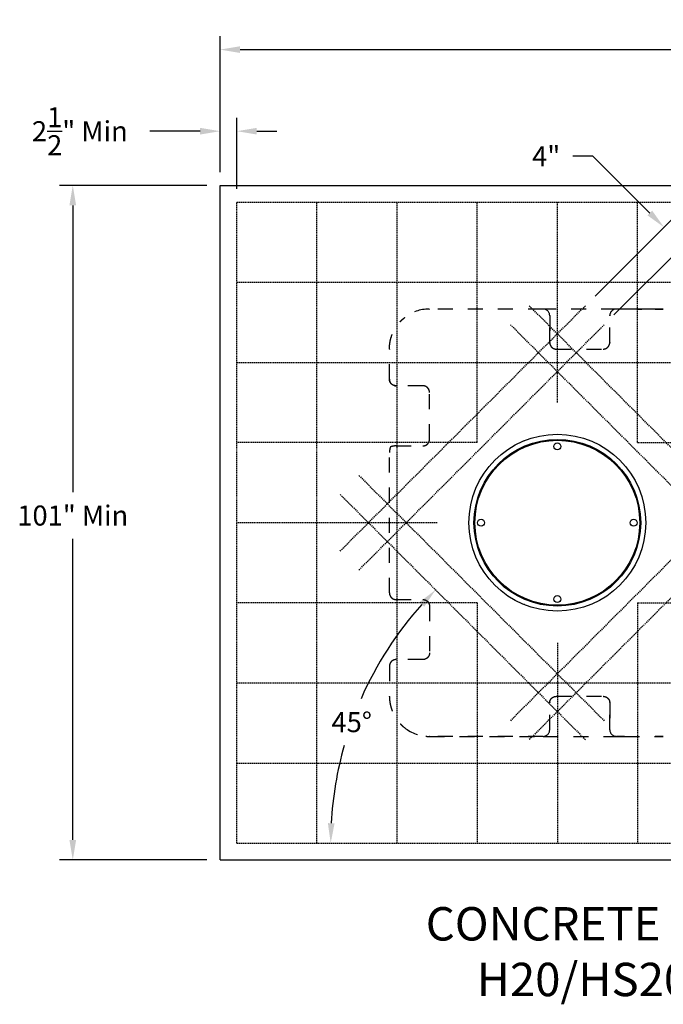
# Model space of a CAD drawing. Units: inches. Extents: x 2946 to 3523, y -185 to 163.
# Drawn here: x 3144 to 3241, y 9 to 156 of the extents above; entities that cross this region are included whole.
import ezdxf

# ---------------------------------------------------------------- set-up
doc = ezdxf.new("R2010")
doc.units = ezdxf.units.IN
doc.header["$LTSCALE"] = 0.75
doc.header["$MEASUREMENT"] = 0
doc.header["$PDMODE"] = 3
doc.linetypes.add('EB_DASH', pattern=[6, 3, -3])
doc.linetypes.add('HIDDEN', pattern=[0.375, 0.25, -0.125])
for name, color, linetype, lineweight in [('CAXA5', 4, 'Continuous', 25), ('hidden', 6, 'HIDDEN', 25), ('object', 7, 'Continuous', 30)]:
    doc.layers.add(name, color=color, linetype=linetype, lineweight=lineweight)
doc.styles.add('Roman', font='romans.shx', dxfattribs={"height": 0.125})
doc.dimstyles.get("Standard").update_dxf_attribs({"dimtxt": 0.125, "dimasz": 0.125, "dimexe": 0.0625, "dimexo": 0.0625, "dimgap": 0.09, "dimtad": 0, "dimtih": 1, "dimtoh": 1, "dimzin": 4, "dimdsep": 46, "dimtxsty": 'Roman', "dimcen": 0, "dimadec": 0, "dimazin": 0, "dimtm": 0.004, "dimtfac": 1, "dimtofl": 0, "dimtmove": 0, "dimatfit": 3, "dimfxl": 1, "dimtolj": 1, "dimtzin": 0, "dimarcsym": 0})

# ---------------------------------------------------------------- blocks, each defined once
blk = doc.blocks.new('*U288')
at = {"layer": 'object'}
blk.add_circle((0, 0), 0.525, dxfattribs=at)
blk = doc.blocks.new('*U289')
at = {"layer": 'object', "color": 0, "linetype": 'ByBlock', "lineweight": -2, "transparency": 16777216}
for p, rotation in [((863.88, -38.04), 270), ((875.3, -49.47), 180), ((863.88, -60.9), 90)]:
    blk.add_blockref('*U288', p, dxfattribs=dict(at, rotation=rotation))
blk.add_blockref('*U288', (852.45, -49.47), dxfattribs=at)
blk = doc.blocks.new('*D292')
at = {"layer": 'Defpoints', "color": 0, "transparency": 16777216}
for p in [(3335.37, 151.91), (3174.37, 131.57), (3335.37, 131.57)]:
    blk.add_point(p, dxfattribs=at)
at = {"layer": 'object', "color": 0, "lineweight": -2, "transparency": 16777216}
for p, q in [((3174.37, 133.57), (3174.37, 153.91)), ((3335.37, 133.57), (3335.37, 153.91)), ((3177.37, 151.91), (3244.27, 151.91)), ((3332.37, 151.91), (3266.27, 151.91))]:
    blk.add_line(p, q, dxfattribs=at)
at = {"layer": 'object', "color": 0, "transparency": 16777216}
for points in [[(3177.37, 152.41), (3177.37, 151.41), (3174.37, 151.91)], [(3332.37, 152.41), (3332.37, 151.41), (3335.37, 151.91)]]:
    blk.add_solid(points, dxfattribs=at)
at = {"layer": 'object', "color": 0, "transparency": 16777216, "insert": (3255.27, 151.91), "char_height": 3, "attachment_point": 5}
blk.add_mtext('\\A1;161" Min', dxfattribs=at)
blk = doc.blocks.new('*D293')
at = {"layer": 'Defpoints', "color": 0, "transparency": 16777216}
for p in [(3174.37, 131.57), (3152.31, 30.57), (3174.37, 30.57)]:
    blk.add_point(p, dxfattribs=at)
at = {"layer": 'object', "color": 0, "lineweight": -2, "transparency": 16777216}
for p, q in [((3172.37, 131.57), (3150.31, 131.57)), ((3152.31, 128.57), (3152.31, 85.64)), ((3152.31, 33.57), (3152.31, 78.64)), ((3172.37, 30.57), (3150.31, 30.57))]:
    blk.add_line(p, q, dxfattribs=at)
at = {"layer": 'object', "color": 0, "transparency": 16777216}
for points in [[(3151.81, 128.57), (3152.81, 128.57), (3152.31, 131.57)], [(3151.81, 33.57), (3152.81, 33.57), (3152.31, 30.57)]]:
    blk.add_solid(points, dxfattribs=at)
at = {"layer": 'object', "color": 0, "transparency": 16777216, "insert": (3152.31, 82.14), "char_height": 3, "attachment_point": 5}
blk.add_mtext('\\A1;101" Min', dxfattribs=at)
blk = doc.blocks.new('*D294')
at = {"layer": 'Defpoints', "color": 0, "transparency": 16777216}
for p in [(3176.87, 139.69), (3174.37, 131.57), (3176.87, 129.07)]:
    blk.add_point(p, dxfattribs=at)
at = {"layer": 'object', "color": 0, "lineweight": -2, "transparency": 16777216}
for p, q in [((3174.37, 133.57), (3174.37, 141.69)), ((3176.87, 131.07), (3176.87, 141.69)), ((3171.37, 139.69), (3163.87, 139.69)), ((3179.87, 139.69), (3182.87, 139.69))]:
    blk.add_line(p, q, dxfattribs=at)
at = {"layer": 'object', "color": 0, "transparency": 16777216}
for points in [[(3171.37, 140.19), (3171.37, 139.19), (3174.37, 139.69)], [(3179.87, 140.19), (3179.87, 139.19), (3176.87, 139.69)]]:
    blk.add_solid(points, dxfattribs=at)
at = {"layer": 'object', "color": 0, "transparency": 16777216, "insert": (3153.37, 139.69), "char_height": 3, "attachment_point": 5}
blk.add_mtext('\\A1;2{\\H1.000000x;\\S1/2;}" Min', dxfattribs=at)
blk = doc.blocks.new('*D295')
at = {"layer": 'Defpoints', "color": 0, "transparency": 16777216}
for p in [(3243.66, 122.49), (3229.11, 113.59), (3231.94, 110.76)]:
    blk.add_point(p, dxfattribs=at)
at = {"layer": 'object', "color": 0, "lineweight": -2, "transparency": 16777216}
for p, q in [((3230.2, 135.95), (3227.2, 135.95)), ((3238.71, 127.44), (3230.2, 135.95)), ((3230.52, 115.01), (3242.25, 126.73)), ((3233.35, 112.18), (3245.08, 123.9)), ((3245.78, 120.37), (3247.91, 118.25))]:
    blk.add_line(p, q, dxfattribs=at)
at = {"layer": 'object', "color": 0, "transparency": 16777216}
for points in [[(3239.07, 127.79), (3238.36, 127.09), (3240.83, 125.32)], [(3246.14, 120.72), (3245.43, 120.01), (3243.66, 122.49)]]:
    blk.add_solid(points, dxfattribs=at)
at = {"layer": 'object', "color": 0, "transparency": 16777216, "insert": (3223.2, 135.95), "char_height": 3, "attachment_point": 5}
blk.add_mtext('\\A1;4"', dxfattribs=at)
blk = doc.blocks.new('*D296')
at = {"layer": 'Defpoints', "color": 0, "transparency": 16777216}
for p in [(3194.39, 83.26), (3198.12, 59.89), (3226.75, 50.9), (3187.26, 33.07), (3298.78, 33.07)]:
    blk.add_point(p, dxfattribs=at)
at = {"layer": 'object', "color": 0, "lineweight": -2, "transparency": 16777216}
for start, end in [(138.2039, 156.2191), (164.1702, 176.7961)]:
    blk.add_arc((3244.58, 33.07), 53.66, start, end, dxfattribs=at)
at = {"layer": 'object', "color": 0, "transparency": 16777216}
for points in [[(3204.22, 69.17), (3204.94, 68.48), (3206.64, 71.01)], [(3191.51, 36.05), (3190.51, 36.08), (3190.93, 33.07)]]:
    blk.add_solid(points, dxfattribs=at)
at = {"layer": 'object', "color": 0, "transparency": 16777216, "insert": (3194.08, 51.2), "char_height": 3, "attachment_point": 5}
blk.add_mtext('\\A1;45°', dxfattribs=at)

msp = doc.modelspace()

# ---------------------------------------------------------------- linework, layer by layer
at = {"layer": 'CAXA5', "color": 8, "linetype": 'EB_DASH'}
for p, q in [((3205.692, 113.066), (3205.719, 113.066)), ((3205.692, 113.066), (3205.719, 113.066)), ((3222.728, 113.066), (3205.719, 113.066)), ((3205.719, 113.066), (3205.719, 113.066)), ((3222.728, 113.066), (3205.719, 113.066)), ((3222.728, 113.066), (3222.728, 113.066)), ((3222.728, 113.066), (3222.734, 113.066)), ((3222.728, 113.066), (3222.728, 113.066)), ((3222.728, 113.066), (3222.728, 113.066)), ((3222.732, 113.066), (3222.728, 113.066)), ((3222.728, 113.066), (3222.734, 113.066)), ((3222.728, 113.066), (3222.732, 113.066)), ((3222.732, 113.066), (3222.734, 113.066)), ((3222.735, 113.066), (3222.734, 113.066)), ((3222.734, 113.066), (3222.735, 113.066)), ((3233.681, 113.066), (3222.764, 113.066)), ((3223.722, 112.09), (3223.723, 112.067)), ((3223.722, 112.09), (3223.722, 112.09)), ((3223.722, 108.062), (3223.722, 112.067)), ((3223.723, 112.067), (3223.723, 108.062)), ((3232.722, 112.067), (3232.723, 112.09)), ((3232.723, 112.09), (3232.723, 112.09)), ((3232.722, 108.062), (3232.722, 112.067)), ((3232.723, 108.062), (3232.723, 112.067)), ((3233.71, 113.066), (3233.709, 113.066)), ((3233.709, 113.066), (3233.71, 113.066)), ((3233.711, 113.066), (3233.71, 113.066)), ((3233.71, 113.066), (3233.711, 113.066)), ((3233.711, 113.066), (3233.717, 113.066)), ((3233.711, 113.066), (3233.717, 113.066)), ((3233.713, 113.066), (3233.711, 113.066)), ((3233.713, 113.066), (3233.717, 113.066)), ((3234.91, 113.066), (3233.717, 113.066)), ((3233.717, 113.066), (3233.717, 113.066)), ((3234.91, 113.066), (3233.717, 113.066)), ((3236.906, 113.066), (3234.914, 113.066)), ((3237.553, 113.066), (3236.91, 113.066)), ((3236.91, 113.066), (3237.535, 113.066)), ((3237.535, 113.066), (3236.91, 113.066)), ((3237.535, 113.066), (3237.543, 113.066)), ((3237.535, 113.066), (3237.535, 113.066)), ((3239.535, 113.066), (3237.535, 113.066)), ((3240.728, 113.066), (3239.522, 113.066)), ((3239.527, 113.066), (3239.535, 113.066)), ((3239.535, 113.066), (3239.535, 113.066)), ((3239.535, 113.066), (3240.728, 113.066)), ((3240.728, 113.066), (3239.535, 113.066)), ((3240.728, 113.066), (3240.728, 113.066)), ((3240.728, 113.066), (3240.734, 113.066)), ((3240.728, 113.066), (3240.728, 113.066)), ((3240.728, 113.066), (3240.728, 113.066)), ((3240.728, 113.066), (3240.732, 113.066)), ((3240.728, 113.066), (3240.734, 113.066)), ((3240.728, 113.066), (3240.732, 113.066)), ((3240.732, 113.066), (3240.734, 113.066)), ((3240.735, 113.066), (3240.734, 113.066)), ((3240.734, 113.066), (3240.735, 113.066)), ((3201.966, 111.747), (3201.962, 111.744)), ((3202, 111.772), (3201.966, 111.747)), ((3201.971, 111.751), (3201.975, 111.755)), ((3223.722, 107.986), (3223.722, 108.062)), ((3223.73, 107.91), (3223.722, 107.986)), ((3223.723, 108.062), (3223.725, 107.987)), ((3232.722, 108.062), (3232.72, 107.987)), ((3232.723, 108.062), (3232.723, 107.986)), ((3199.723, 107.07), (3199.723, 107.021)), ((3199.723, 102.565), (3199.723, 107.021)), ((3224.722, 107.062), (3231.723, 107.062)), ((3204.727, 101.566), (3200.722, 101.566)), ((3205.726, 93.565), (3205.726, 100.567)), ((3199.723, 70.565), (3199.723, 91.567)), ((3200.722, 92.566), (3204.727, 92.566)), ((3200.722, 69.566), (3204.727, 69.566)), ((3205.726, 68.567), (3205.726, 61.565)), ((3204.727, 60.566), (3200.722, 60.566)), ((3199.723, 59.567), (3199.723, 55.111)), ((3199.723, 55.063), (3199.723, 55.111)), ((3224.722, 55.07), (3231.723, 55.07)), ((3223.722, 54.07), (3223.722, 54.146)), ((3223.722, 50.066), (3223.722, 54.07)), ((3223.732, 54.233), (3223.723, 54.146)), ((3223.723, 54.07), (3223.725, 54.146)), ((3223.723, 50.066), (3223.723, 54.07)), ((3232.715, 54.221), (3232.723, 54.146)), ((3232.722, 54.07), (3232.72, 54.146)), ((3232.723, 54.146), (3232.723, 54.07)), ((3232.722, 54.07), (3232.722, 50.066)), ((3232.723, 50.066), (3232.723, 54.07)), ((3205.692, 49.066), (3205.719, 49.066)), ((3205.719, 49.066), (3205.692, 49.066)), ((3205.719, 49.066), (3205.692, 49.066)), ((3222.728, 49.066), (3205.719, 49.066)), ((3205.719, 49.066), (3205.719, 49.066)), ((3205.719, 49.066), (3222.728, 49.066)), ((3222.728, 49.066), (3222.734, 49.066)), ((3222.728, 49.066), (3222.728, 49.066)), ((3222.728, 49.066), (3222.728, 49.066)), ((3222.734, 49.066), (3222.728, 49.066)), ((3222.732, 49.066), (3222.728, 49.066)), ((3222.732, 49.066), (3222.734, 49.066)), ((3222.735, 49.066), (3222.734, 49.066)), ((3222.734, 49.066), (3222.735, 49.066)), ((3222.735, 49.066), (3222.736, 49.066)), ((3222.764, 49.066), (3233.681, 49.066)), ((3232.722, 50.066), (3232.723, 50.042)), ((3232.723, 50.042), (3232.723, 50.042)), ((3233.56, 49.082), (3233.71, 49.066)), ((3233.71, 49.066), (3233.709, 49.066)), ((3233.711, 49.066), (3233.71, 49.066)), ((3233.71, 49.066), (3233.711, 49.066)), ((3233.711, 49.066), (3233.717, 49.066)), ((3233.717, 49.066), (3233.711, 49.066)), ((3233.711, 49.066), (3233.713, 49.066)), ((3233.713, 49.066), (3233.717, 49.066)), ((3233.713, 49.066), (3233.717, 49.066)), ((3234.91, 49.066), (3233.717, 49.066)), ((3233.717, 49.066), (3234.91, 49.066)), ((3233.717, 49.066), (3233.717, 49.066)), ((3233.717, 49.066), (3233.717, 49.066)), ((3234.91, 49.066), (3234.918, 49.066)), ((3234.91, 49.066), (3234.91, 49.066)), ((3234.91, 49.066), (3234.918, 49.066)), ((3234.918, 49.066), (3234.91, 49.066)), ((3234.914, 49.066), (3239.535, 49.066)), ((3240.728, 49.066), (3239.522, 49.066)), ((3240.728, 49.066), (3239.535, 49.066)), ((3239.535, 49.066), (3240.728, 49.066)), ((3240.728, 49.066), (3240.734, 49.066)), ((3240.728, 49.066), (3240.728, 49.066)), ((3240.728, 49.066), (3240.728, 49.066)), ((3240.734, 49.066), (3240.728, 49.066)), ((3240.732, 49.066), (3240.728, 49.066)), ((3240.734, 49.066), (3240.732, 49.066)), ((3240.735, 49.066), (3240.734, 49.066)), ((3240.734, 49.066), (3240.735, 49.066)), ((3240.735, 49.066), (3240.736, 49.066))]:
    msp.add_line(p, q, dxfattribs=at)
for centre, major_axis, ratio, start_param, end_param in [((3205.726, 107.062), (4.248, -4.248), 0.9987828, 2.3612032, 3.0324538), ((3205.726, 107.062), (4.248, -4.248), 0.9987828, 2.3612032, 3.0304429), ((3222.722, 112.065), (0.708, 0.708), 0.9987828, 5.5212703, 7.0554012), ((3222.719, 112.053), (-0.465, -0.904), 0.9835716, 2.0528748, 2.0758626), ((3233.723, 112.065), (0.708, -0.708), 0.9987828, 2.369356, 3.903361), ((3233.723, 112.065), (0.708, -0.708), 0.9987828, 2.3693689, 3.9028542), ((3233.726, 112.053), (-0.465, 0.904), 0.9835716, 1.06586, 1.0887179), ((3237.535, 112.433), (0, -0.633), 0.9869436, 3.1023142, 3.1415927), ((3239.535, 112.433), (0, 0.633), 0.9869436, 0, 0.0314204), ((3205.726, 106.987), (-1.273, 5.948), 0.986358, 0.4640153, 0.4710517), ((3205.726, 106.987), (-1.273, 5.948), 0.986358, 1.3531466, 1.3571676), ((3200.723, 102.567), (-0.708, -0.708), 0.9987828, 5.4983961, 7.0679745), ((3204.726, 100.565), (0.708, 0.708), 0.9987828, 5.4983961, 7.0679745), ((3205.726, 55.146), (1.273, 5.948), 0.986358, 1.7844251, 1.788444), ((3205.726, 55.07), (4.248, 4.248), 0.9987828, 3.2527424, 3.9219821), ((3222.722, 50.067), (0.708, -0.708), 0.9987828, 5.5109694, 7.0451003), ((3222.722, 50.067), (-0.708, 0.708), 0.9987828, 2.3693689, 3.9028542), ((3233.726, 50.079), (0.465, 0.904), 0.9835716, 2.0528748, 2.0758626), ((3233.723, 50.067), (0.708, 0.708), 0.9987828, 2.3798243, 3.9138293), ((3233.723, 50.067), (-0.708, -0.708), 0.9987828, 5.5220128, 7.0553861), ((3234.91, 49.699), (0, -0.633), 0.9869436, 0, 0.1253389)]:
    msp.add_ellipse(centre, major_axis=major_axis, ratio=ratio, start_param=start_param, end_param=end_param, dxfattribs=at)
for points, knots in [([(3205.692, 113.066), (3205.539, 113.065), (3205.364, 113.063), (3205.19, 113.042), (3205.168, 113.039)], [0, 0, 0, 0, 0.872705, 1, 1, 1, 1]), ([(3199.723, 107.07), (3199.724, 107.138), (3199.725, 107.279), (3199.738, 107.497), (3199.758, 107.715), (3199.786, 107.936), (3199.832, 108.214), (3199.907, 108.555), (3200.024, 108.955), (3200.154, 109.307), (3200.287, 109.61), (3200.412, 109.863), (3200.552, 110.114), (3200.706, 110.363), (3200.875, 110.607), (3201.059, 110.847), (3201.258, 111.08), (3201.451, 111.284), (3201.632, 111.46), (3201.798, 111.609), (3201.913, 111.704), (3201.971, 111.751)], [0, 0, 0, 0, 0.0384931, 0.0791922, 0.1221223, 0.1609968, 0.2034487, 0.2791929, 0.3559888, 0.4363859, 0.4881134, 0.5407326, 0.5942465, 0.6486568, 0.7039668, 0.7601788, 0.8172942, 0.8753164, 0.9167123, 0.9582735, 1, 1, 1, 1]), ([(3223.725, 107.987), (3223.733, 107.925), (3223.749, 107.803), (3223.816, 107.628), (3223.91, 107.468), (3224.035, 107.328), (3224.183, 107.212), (3224.352, 107.128), (3224.533, 107.072), (3224.659, 107.066), (3224.722, 107.062)], [0, 0, 0, 0, 0.1238239, 0.2476566, 0.3722184, 0.4968278, 0.6221774, 0.747585, 0.8737697, 1, 1, 1, 1]), ([(3231.723, 107.062), (3231.786, 107.066), (3231.912, 107.072), (3232.093, 107.128), (3232.262, 107.212), (3232.41, 107.328), (3232.535, 107.468), (3232.629, 107.628), (3232.696, 107.803), (3232.712, 107.925), (3232.72, 107.987)], [0, 0, 0, 0, 0.1262052, 0.2524139, 0.3777707, 0.5031711, 0.6277311, 0.7523432, 0.8761511, 1, 1, 1, 1]), ([(3200.722, 101.566), (3200.655, 101.57), (3200.524, 101.578), (3200.335, 101.637), (3200.163, 101.729), (3200.011, 101.854), (3199.886, 102.006), (3199.794, 102.179), (3199.734, 102.368), (3199.726, 102.499), (3199.723, 102.565)], [0, 0, 0, 0, 0.1277406, 0.2500713, 0.3758286, 0.4999992, 0.6241753, 0.7499272, 0.8722607, 1, 1, 1, 1]), ([(3205.726, 100.567), (3205.722, 100.634), (3205.715, 100.764), (3205.655, 100.953), (3205.563, 101.126), (3205.438, 101.278), (3205.286, 101.403), (3205.113, 101.495), (3204.925, 101.555), (3204.794, 101.562), (3204.727, 101.566)], [0, 0, 0, 0, 0.1277565, 0.2500734, 0.3758281, 0.5000011, 0.6241774, 0.7499288, 0.8722443, 1, 1, 1, 1]), ([(3204.727, 92.566), (3204.794, 92.57), (3204.925, 92.578), (3205.113, 92.637), (3205.286, 92.729), (3205.438, 92.854), (3205.563, 93.006), (3205.655, 93.179), (3205.715, 93.368), (3205.722, 93.499), (3205.726, 93.565)], [0, 0, 0, 0, 0.1277558, 0.2500713, 0.3758257, 0.4999993, 0.624176, 0.7499273, 0.872245, 1, 1, 1, 1]), ([(3199.869, 92.42), (3199.862, 92.399), (3199.849, 92.359), (3199.83, 92.295), (3199.813, 92.231), (3199.797, 92.168), (3199.783, 92.105), (3199.77, 92.043), (3199.762, 91.994), (3199.756, 91.959), (3199.753, 91.939), (3199.75, 91.92), (3199.747, 91.9), (3199.744, 91.881), (3199.742, 91.86), (3199.739, 91.835), (3199.736, 91.807), (3199.733, 91.779), (3199.73, 91.749), (3199.727, 91.712), (3199.725, 91.676), (3199.724, 91.647), (3199.723, 91.625), (3199.723, 91.597), (3199.723, 91.577), (3199.723, 91.567)], [0, 0, 0, 0, 0.1353257, 0.260443, 0.3753595, 0.4800842, 0.5746292, 0.6590114, 0.7332542, 0.7552097, 0.7761153, 0.7959724, 0.8147832, 0.8325499, 0.8492751, 0.8714233, 0.8940536, 0.9137459, 0.9311474, 0.9507808, 0.971996, 0.9789349, 0.985846, 0.9929712, 1, 1, 1, 1]), ([(3200.722, 92.566), (3200.712, 92.566), (3200.691, 92.566), (3200.655, 92.565), (3200.626, 92.564), (3200.598, 92.563), (3200.574, 92.561), (3200.54, 92.558), (3200.502, 92.555), (3200.452, 92.55), (3200.404, 92.544), (3200.356, 92.537), (3200.319, 92.531), (3200.289, 92.526), (3200.266, 92.522), (3200.244, 92.518), (3200.221, 92.513), (3200.198, 92.508), (3200.164, 92.501), (3200.118, 92.491), (3200.06, 92.476), (3199.997, 92.46), (3199.932, 92.44), (3199.89, 92.427), (3199.869, 92.42)], [0, 0, 0, 0, 0.0069857, 0.0140617, 0.0277561, 0.0397391, 0.0507312, 0.0605815, 0.0911475, 0.1239269, 0.1709161, 0.2150182, 0.2651237, 0.2911263, 0.318491, 0.3472199, 0.377314, 0.408775, 0.441604, 0.5244032, 0.6148179, 0.7323948, 0.8607862, 1, 1, 1, 1]), ([(3199.723, 70.565), (3199.726, 70.499), (3199.734, 70.368), (3199.794, 70.179), (3199.886, 70.006), (3199.997, 69.871), (3200.111, 69.771), (3200.22, 69.698), (3200.356, 69.631), (3200.524, 69.578), (3200.655, 69.57), (3200.722, 69.566)], [0, 0, 0, 0, 0.1277697, 0.2500174, 0.3757976, 0.4998897, 0.5825005, 0.665863, 0.7499849, 0.8722302, 1, 1, 1, 1]), ([(3204.727, 69.566), (3204.794, 69.562), (3204.925, 69.555), (3205.113, 69.495), (3205.286, 69.403), (3205.421, 69.292), (3205.521, 69.178), (3205.594, 69.069), (3205.661, 68.933), (3205.715, 68.764), (3205.722, 68.634), (3205.726, 68.567)], [0, 0, 0, 0, 0.1277669, 0.2500155, 0.3757959, 0.4998876, 0.5824996, 0.6658634, 0.7499831, 0.8722286, 1, 1, 1, 1]), ([(3200.722, 60.566), (3200.677, 60.564), (3200.588, 60.561), (3200.46, 60.534), (3200.316, 60.485), (3200.163, 60.403), (3200.027, 60.292), (3199.927, 60.178), (3199.854, 60.069), (3199.787, 59.933), (3199.734, 59.764), (3199.726, 59.634), (3199.723, 59.567)], [0, 0, 0, 0, 0.0858714, 0.1692651, 0.2501829, 0.3759344, 0.4999991, 0.582595, 0.6659402, 0.7500389, 0.8722404, 1, 1, 1, 1]), ([(3205.726, 61.565), (3205.722, 61.499), (3205.715, 61.368), (3205.655, 61.179), (3205.563, 61.006), (3205.452, 60.871), (3205.338, 60.771), (3205.229, 60.698), (3205.093, 60.631), (3204.925, 60.578), (3204.794, 60.57), (3204.727, 60.566)], [0, 0, 0, 0, 0.1277706, 0.2500174, 0.3757978, 0.4998894, 0.5825007, 0.6658658, 0.7499847, 0.8722302, 1, 1, 1, 1]), ([(3199.723, 55.063), (3199.723, 55.02), (3199.724, 54.933), (3199.729, 54.799), (3199.737, 54.66), (3199.748, 54.523), (3199.762, 54.387), (3199.779, 54.25), (3199.801, 54.104), (3199.827, 53.959), (3199.856, 53.814), (3199.889, 53.668), (3199.929, 53.511), (3199.976, 53.342), (3200.033, 53.163), (3200.099, 52.974), (3200.198, 52.722), (3200.335, 52.417), (3200.521, 52.067), (3200.724, 51.74), (3200.946, 51.427), (3201.192, 51.123), (3201.452, 50.844), (3201.714, 50.594), (3201.886, 50.452), (3201.971, 50.381)], [0, 0, 0, 0, 0.0239545, 0.0489116, 0.0748763, 0.1018534, 0.1257807, 0.1514873, 0.1789755, 0.208246, 0.2336893, 0.2615168, 0.2917293, 0.324327, 0.3593097, 0.396678, 0.4364314, 0.5100772, 0.5837241, 0.6573715, 0.7252614, 0.7979125, 0.8753261, 0.9381882, 1, 1, 1, 1]), ([(3223.725, 54.146), (3223.733, 54.207), (3223.749, 54.329), (3223.815, 54.504), (3223.911, 54.664), (3224.035, 54.804), (3224.184, 54.92), (3224.352, 55.005), (3224.533, 55.059), (3224.659, 55.066), (3224.722, 55.07)], [0, 0, 0, 0, 0.1236444, 0.2476578, 0.3720495, 0.4968292, 0.6220056, 0.7475862, 0.8735821, 1, 1, 1, 1]), ([(3231.723, 55.07), (3231.786, 55.066), (3231.912, 55.059), (3232.093, 55.005), (3232.261, 54.92), (3232.41, 54.804), (3232.534, 54.664), (3232.63, 54.504), (3232.696, 54.329), (3232.712, 54.207), (3232.72, 54.146)], [0, 0, 0, 0, 0.1264178, 0.2524136, 0.3779955, 0.5031706, 0.6279513, 0.7523429, 0.8763556, 1, 1, 1, 1]), ([(3205.168, 49.093), (3205.19, 49.09), (3205.364, 49.069), (3205.539, 49.067), (3205.692, 49.066)], [0, 0, 0, 0, 0.1273396, 1, 1, 1, 1]), ([(3232.723, 50.042), (3232.726, 49.991), (3232.73, 49.917), (3232.748, 49.845), (3232.754, 49.822)], [0, 0, 0, 0, 0.6807197, 1, 1, 1, 1])]:
    msp.add_open_spline(points, degree=3, knots=knots, dxfattribs=at)
at = {"layer": 'hidden'}
for p, q in [((3176.868, 33.066), (3176.868, 129.066)), ((3176.868, 129.066), (3332.868, 129.066)), ((3188.868, 33.066), (3188.868, 129.066)), ((3200.868, 33.066), (3200.868, 129.066)), ((3212.868, 93.066), (3212.868, 129.066)), ((3224.868, 99.066), (3224.868, 129.066)), ((3236.868, 93.066), (3236.868, 129.066)), ((3176.868, 117.066), (3332.868, 117.066)), ((3192.341, 76.823), (3229.11, 113.593)), ((3257.394, 76.823), (3220.625, 113.593)), ((3195.169, 73.995), (3231.939, 110.765)), ((3254.566, 73.995), (3217.796, 110.765)), ((3176.868, 105.066), (3332.868, 105.066)), ((3212.868, 93.066), (3176.868, 93.066)), ((3236.868, 93.066), (3272.868, 93.066)), ((3195.169, 88.137), (3231.939, 51.368)), ((3254.566, 88.137), (3217.796, 51.368)), ((3192.341, 85.309), (3229.11, 48.539)), ((3257.394, 85.309), (3220.625, 48.539)), ((3206.868, 81.066), (3176.868, 81.066)), ((3212.868, 69.066), (3176.868, 69.066)), ((3212.868, 69.066), (3212.868, 33.066)), ((3236.868, 69.066), (3272.868, 69.066)), ((3236.868, 69.066), (3236.868, 33.066)), ((3224.868, 63.066), (3224.868, 33.066)), ((3176.868, 57.066), (3332.868, 57.066)), ((3176.868, 45.066), (3332.868, 45.066)), ((3176.868, 33.066), (3332.868, 33.066))]:
    msp.add_line(p, q, dxfattribs=at)
at = {"layer": 'object'}
for p, q in [((3174.368, 30.566), (3174.368, 131.566)), ((3174.368, 131.566), (3335.368, 131.566)), ((3219.928, 93.316), (3219.846, 93.316)), ((3219.928, 68.816), (3219.846, 68.816)), ((3174.368, 30.566), (3335.368, 30.566))]:
    msp.add_line(p, q, dxfattribs=at)
for radius in [13.239, 12.481, 12.337]:
    msp.add_circle((3224.868, 81.066), radius, dxfattribs=at)

# ---------------------------------------------------------------- block references
msp.add_blockref('*U289', (2360.992, 130.533), dxfattribs=at)

# ---------------------------------------------------------------- texts
at = {"layer": 'object', "insert": (3251.133, 23.506), "char_height": 5, "attachment_point": 2, "style": 'Roman'}
msp.add_mtext_dynamic_manual_height_columns('CONCRETE SLAB DETAIL FOR H20/HS20 LOAD RATING', width=119.95871, gutter_width=0.625, heights=[0], dxfattribs=at)

# ---------------------------------------------------------------- dimensions: what is measured, and where the dimension line sits
at = {"layer": 'object'}
for base, p2, override, picture, middle in [((3335.368, 151.915), (3335.368, 131.566), {"dimtxt": 3, "dimasz": 3, "dimexe": 2, "dimexo": 2, "dimgap": 2, "dimdec": 0, "dimtxsty": 'Standard'}, '*D292', (3255.272, 151.915)), ((3176.868, 139.687), (3176.868, 129.066), {"dimtxt": 3, "dimasz": 3, "dimexe": 2, "dimexo": 2, "dimgap": 2, "dimdec": 2, "dimlunit": 5, "dimtxsty": 'Standard'}, '*D294', (3153.368, 139.687))]:
    dim = msp.add_linear_dim(base=base, p1=(3174.368, 131.566), p2=p2, text='<>" Min', dimstyle='Standard', override=override, dxfattribs=at)
    dim.commit()
    dim.dimension.update_dxf_attribs({"geometry": picture, "text_midpoint": middle, "dimtype": 160})
dim = msp.add_linear_dim(base=(3243.663, 122.489), p1=(3229.11, 113.593), p2=(3231.939, 110.765), angle=315, dimstyle='Standard', override={"dimtxt": 3, "dimasz": 3, "dimexe": 2, "dimexo": 2, "dimgap": 2, "dimdec": 0, "dimpost": '"', "dimtxsty": 'Standard'}, dxfattribs=at)
dim.commit()
dim.dimension.update_dxf_attribs({"geometry": '*D295', "text_midpoint": (3223.203, 135.949), "dimtype": 160})
dim = msp.add_linear_dim(base=(3152.31, 30.566), p1=(3174.368, 131.566), p2=(3174.368, 30.566), angle=90, text='<>" Min', dimstyle='Standard', override={"dimtxt": 3, "dimasz": 3, "dimexe": 2, "dimexo": 2, "dimgap": 2, "dimdec": 0, "dimtxsty": 'Standard'}, dxfattribs=at)
dim.commit()
dim.dimension.update_dxf_attribs({"geometry": '*D293', "text_midpoint": (3152.31, 82.144), "dimtype": 160})
dim = msp.add_angular_dim_2l(base=(3198.115, 59.894), line1=((3298.784, 33.066), (3187.26, 33.066)), line2=((3226.75, 50.9), (3194.39, 83.259)), dimstyle='Standard', override={"dimtxt": 3, "dimasz": 3, "dimexe": 2, "dimexo": 2, "dimgap": 2, "dimtxsty": 'Standard'}, dxfattribs=at)
dim.commit()
dim.dimension.update_dxf_attribs({"geometry": '*D296', "text_midpoint": (3194.085, 51.203), "dimtype": 162})

doc.saveas('drawing.dxf')
